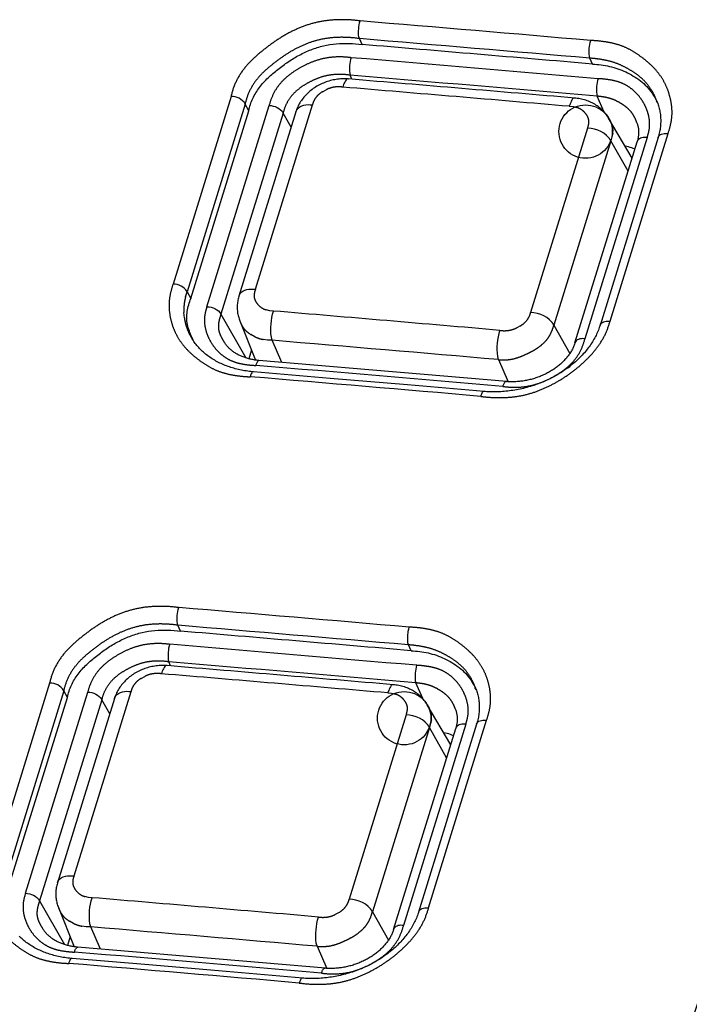
# Model space of a CAD drawing. Extents: x -341 to 500, y -320 to 274.
# Drawn here: x 373 to 377, y 174 to 180 of the extents above; entities that cross this region are included whole.
import ezdxf

# ---------------------------------------------------------------- set-up
doc = ezdxf.new("R2010")
doc.units = 0
doc.linetypes.add('PHANTOM', pattern=[15, 7.5, -1.5, 1.5, -1.5, 1.5, -1.5])
doc.layers.add('1', color=7, linetype='CONTINUOUS')

msp = doc.modelspace()

# ---------------------------------------------------------------- linework, layer by layer
at = {"layer": '1', "color": 7, "linetype": 'PHANTOM'}
for p, q in [((375.1517, 179.7327), (375.136, 179.7671)), ((376.4974, 179.6183), (376.4816, 179.6528)), ((375.0929, 179.5295), (375.0824, 179.5532)), ((374.387, 179.4296), (374.0481, 178.333)), ((376.565, 179.3384), (376.5242, 179.4307)), ((374.4692, 179.385), (374.1303, 178.2884)), ((374.2463, 178.2012), (374.6094, 179.3762)), ((374.4904, 179.3459), (374.4692, 179.385)), ((374.5292, 178.303), (374.862, 179.3801)), ((374.6911, 179.3324), (374.328, 178.1574)), ((374.7379, 179.2501), (374.6911, 179.3324)), ((376.4683, 179.2435), (376.1355, 178.1664)), ((376.6038, 179.1705), (376.271, 178.0935)), ((376.8158, 179.1886), (376.4527, 178.0136)), ((376.5992, 178.1161), (376.9381, 179.2127)), ((376.7047, 178.9931), (376.6038, 179.1705)), ((374.1303, 178.2884), (374.1515, 178.2493)), ((374.328, 178.1574), (374.4732, 177.902)), ((376.271, 178.0935), (376.3649, 177.9281)), ((374.6838, 177.8754), (374.6266, 178.0049)), ((375.9481, 177.8919), (376.005, 177.763)), ((374.0927, 176.3056), (374.0769, 176.3401)), ((375.4383, 176.1912), (375.4226, 176.2257)), ((374.0339, 176.1025), (374.0234, 176.1262)), ((373.328, 176.0026), (372.9891, 174.9059)), ((373.4101, 175.958), (373.0712, 174.8613)), ((373.1872, 174.7742), (373.5503, 175.9492)), ((373.4313, 175.9189), (373.4101, 175.958)), ((373.4701, 174.876), (373.803, 175.953)), ((375.506, 175.9114), (375.4652, 176.0037)), ((373.632, 175.9054), (373.2689, 174.7304)), ((373.6788, 175.823), (373.632, 175.9054)), ((375.4093, 175.8164), (375.0764, 174.7394)), ((375.5401, 174.689), (375.879, 175.7857)), ((375.5448, 175.7435), (375.2119, 174.6664)), ((375.7568, 175.7615), (375.3937, 174.5865)), ((375.6456, 175.566), (375.5448, 175.7435)), ((373.2689, 174.7304), (373.4141, 174.4749)), ((375.2119, 174.6664), (375.3059, 174.5011)), ((373.6248, 174.4483), (373.5676, 174.5778)), ((374.889, 174.4649), (374.946, 174.336))]:
    msp.add_line(p, q, dxfattribs=at)
at = {"layer": '1', "color": 7, "linetype": 'CONTINUOUS'}
for p, q in [((374.1515, 178.2493), (374.4904, 179.3459)), ((374.7656, 179.3399), (374.4328, 178.2629)), ((376.7283, 179.0696), (376.5908, 179.3033)), ((376.8798, 179.1887), (376.5409, 178.092)), ((376.3945, 177.9895), (376.7576, 179.1645)), ((374.4379, 178.1186), (374.5298, 177.889)), ((374.5061, 177.9482), (374.4902, 177.897)), ((374.9659, 177.7826), (374.5185, 177.8203)), ((375.5143, 177.805), (375.1922, 177.8324)), ((375.9968, 177.7636), (375.5143, 177.805)), ((375.417, 177.7443), (374.9659, 177.7826)), ((375.8643, 177.7059), (375.417, 177.7443)), ((373.0925, 174.8222), (373.4313, 175.9189)), ((373.7066, 175.9129), (373.3737, 174.8358)), ((375.6693, 175.6425), (375.5318, 175.8762)), ((375.3355, 174.5624), (375.6986, 175.7374)), ((375.8208, 175.7616), (375.4819, 174.665)), ((373.3789, 174.6915), (373.4707, 174.4619)), ((373.447, 174.5212), (373.4312, 174.4699)), ((374.4552, 174.3779), (374.1331, 174.4054)), ((373.9069, 174.3556), (373.4595, 174.3933)), ((374.358, 174.3172), (373.9069, 174.3556)), ((374.9377, 174.3365), (374.4552, 174.3779)), ((374.8053, 174.2789), (374.358, 174.3172))]:
    msp.add_line(p, q, dxfattribs=at)
at = {"layer": '1', "color": 7, "linetype": 'PHANTOM'}
for points in [[(375.1408, 179.8705, 0.027466), (375.0551, 179.8774, 0.028846), (374.9691, 179.8749, 0.035589), (374.8842, 179.8614, 0.034693), (374.8022, 179.8359, 0.02998), (374.724, 179.8, 0.025663), (374.6503, 179.7556, 0.019424), (374.581, 179.7048, 0.022594), (374.5156, 179.6487, 0.042054), (374.4581, 179.5848, 0.052643), (374.414, 179.5111, 0.055477), (374.387, 179.4296)], [(374.4692, 179.385, -0.056038), (374.493, 179.4569, -0.053333), (374.5321, 179.5217, -0.042725), (374.583, 179.5776, -0.022832), (374.6409, 179.6266, -0.019688), (374.7025, 179.6709, -0.026039), (374.7677, 179.7094, -0.030305), (374.837, 179.7403, -0.034951), (374.9097, 179.762, -0.035605), (374.9847, 179.7729, -0.028632), (375.0605, 179.7741, -0.027253), (375.136, 179.7672)], [(376.9381, 179.2127, 0.030013), (376.954, 179.2696, 0.047005), (376.9613, 179.3281, 0.043526), (376.9575, 179.3869, 0.037348), (376.9444, 179.4445, 0.038911), (376.9228, 179.4995, 0.039034), (376.8929, 179.5504, 0.038467), (376.8555, 179.596, 0.028883), (376.8122, 179.636, 0.020871), (376.7651, 179.6719, 0.029211), (376.7147, 179.703, 0.038859), (376.6607, 179.7268, 0.032883), (376.6039, 179.7423, 0.021144), (376.5455, 179.7517, 0.023246), (376.4867, 179.756)], [(374.6094, 179.3762, -0.05558), (374.6315, 179.4393, -0.054722), (374.6669, 179.4962, -0.05038), (374.7135, 179.544, -0.036476), (374.7677, 179.5832, -0.027362), (374.8265, 179.6154, -0.033961), (374.8888, 179.6403, -0.041108), (374.954, 179.6555, -0.036847), (375.0208, 179.6603, -0.033812), (375.0877, 179.6558)], [(376.4816, 179.6527, -0.01917), (376.5356, 179.6471, -0.024019), (376.5891, 179.637, -0.032955), (376.6408, 179.6209, -0.028853), (376.6901, 179.5985, -0.024649), (376.737, 179.5709, -0.032344), (376.7806, 179.5382, -0.044601), (376.8185, 179.4994, -0.043571), (376.8487, 179.4544, -0.03832), (376.8714, 179.4051)], [(374.6911, 179.3324, -0.056554), (374.7091, 179.3838, -0.056016), (374.7381, 179.4298, -0.051831), (374.7764, 179.4684, -0.03729), (374.821, 179.4995, -0.027856), (374.8693, 179.5249, -0.034369), (374.9204, 179.5441, -0.041364), (374.9737, 179.5554, -0.036672), (375.0281, 179.5581, -0.033456), (375.0825, 179.5533)], [(376.5297, 179.5331, -0.02173), (376.5735, 179.5295, -0.021135), (376.617, 179.5225, -0.036975), (376.6592, 179.5105, -0.046383), (376.6986, 179.4916, -0.042166), (376.7342, 179.4659, -0.040116), (376.7652, 179.4347, -0.038857), (376.7909, 179.399, -0.037215), (376.8109, 179.3599, -0.041509), (376.8245, 179.3182, -0.048651), (376.8305, 179.2747, -0.056798), (376.8272, 179.2309, -0.036059), (376.8158, 179.1886)], [(374.862, 179.3801, -0.055591), (374.8702, 179.4035, -0.054727), (374.8833, 179.4245, -0.050267), (374.9005, 179.4423, -0.036529), (374.9206, 179.4568), (374.9425, 179.4688, -0.033904), (374.9656, 179.478, -0.040961), (374.9898, 179.4836, -0.036848), (375.0145, 179.4854, -0.033912), (375.0393, 179.4837)], [(376.5242, 179.4307, -0.019455), (376.5565, 179.427, -0.024369), (376.5885, 179.4207, -0.033407), (376.6193, 179.4107, -0.02924), (376.6487, 179.3969, -0.024982), (376.6765, 179.3799, -0.032839), (376.7022, 179.3599, -0.045361), (376.7245, 179.3363, -0.044306), (376.742, 179.3089, -0.038982), (376.7548, 179.2791)], [(376.3615, 179.3719), (376.3836, 179.3697), (376.4052, 179.3649, -0.054753), (376.4254, 179.3562, -0.051137), (376.4433, 179.3435, -0.048361), (376.4585, 179.3273, -0.059645), (376.47, 179.3082, -0.083275), (376.4756, 179.2869, -0.066733), (376.4743, 179.2649, -0.045486), (376.4683, 179.2435)], [(376.5913, 179.3024), (376.6029, 179.2824), (376.6119, 179.2609, -0.060417), (376.6166, 179.2382, -0.056245), (376.6155, 179.2153), (376.6106, 179.1926), (376.6038, 179.1705)], [(376.6038, 179.1705, 0.062109), (376.593, 179.1874), (376.5788, 179.2017), (376.563, 179.2142), (376.5458, 179.2247), (376.5275, 179.2329), (376.5082, 179.2387), (376.4884, 179.2422), (376.4683, 179.2435)], [(374.0481, 178.333, 0.029809), (374.0322, 178.2763, 0.04682), (374.0249, 178.2179, 0.043502), (374.0286, 178.1592, 0.037416), (374.0415, 178.1017, 0.039052), (374.063, 178.0469, 0.039226), (374.0929, 177.9961, 0.038684), (374.1302, 177.9506, 0.029036), (374.1734, 177.9107, 0.020963), (374.2205, 177.875, 0.029319), (374.2709, 177.8442, 0.03899), (374.3248, 177.8205, 0.032898), (374.3815, 177.8052, 0.021021), (374.4398, 177.796, 0.023161), (374.4985, 177.7918)], [(374.1552, 178.0216), (374.1406, 178.0487, -0.026109), (374.1285, 178.077, -0.031002), (374.1198, 178.1064, -0.024654), (374.1144, 178.1367), (374.1117, 178.1674, -0.024197), (374.1117, 178.1982, -0.02927), (374.1149, 178.2288, -0.02291), (374.1214, 178.2589), (374.1303, 178.2884)], [(374.6351, 178.1756), (374.6132, 178.1777), (374.5917, 178.1825, -0.054908), (374.5716, 178.1911, -0.051318), (374.5539, 178.2037, -0.048598), (374.5388, 178.2198, -0.059802), (374.5274, 178.2387, -0.083323), (374.5219, 178.2599, -0.066564), (374.5232, 178.2818, -0.045177), (374.5292, 178.303)], [(374.5321, 177.8579, -0.021473), (374.4884, 177.8614, -0.020853), (374.445, 177.8683, -0.037056), (374.4027, 177.88, -0.046675), (374.3633, 177.8988, -0.042379), (374.3277, 177.9244, -0.040296), (374.2968, 177.9555, -0.039037), (374.2711, 177.9911, -0.03739), (374.2512, 178.0301, -0.041649), (374.2375, 178.0718, -0.04871), (374.2316, 178.1152, -0.056691), (374.2349, 178.1589, -0.035867), (374.2463, 178.2012)], [(374.3454, 177.9965, -0.030762), (374.3311, 178.0209, -0.033885), (374.3196, 178.047, -0.06023), (374.3132, 178.0746, -0.057953), (374.314, 178.1028, -0.029623), (374.3197, 178.1308, -0.026923), (374.328, 178.1574)], [(376.1355, 178.1664, -0.055775), (376.1272, 178.1429, -0.054948), (376.114, 178.1217, -0.050498), (376.0966, 178.1039, -0.036655), (376.0764, 178.0894), (376.0544, 178.0774, -0.033957), (376.0311, 178.0682, -0.040992), (376.0068, 178.0626, -0.036824), (375.9819, 178.0609, -0.033864), (375.957, 178.0627)], [(376.271, 178.0935, 0.062108), (376.2601, 178.1103), (376.246, 178.1247), (376.2302, 178.1372), (376.213, 178.1476), (376.1946, 178.1558), (376.1753, 178.1616), (376.1555, 178.1651), (376.1355, 178.1664)], [(374.6266, 178.0049), (374.6006, 178.0062), (374.5748, 178.0096, -0.034658), (374.5496, 178.0162, -0.030828), (374.5256, 178.0259), (374.5027, 178.0384, -0.035124), (374.4814, 178.0536, -0.048998), (374.463, 178.0721, -0.046994), (374.4487, 178.0938, -0.039883), (374.4383, 178.1176)], [(375.8443, 177.6774, 0.025149), (375.9227, 177.6705, 0.025486), (376.0015, 177.6714, 0.031461), (376.0796, 177.6812, 0.03339), (376.1555, 177.7012, 0.02825), (376.2286, 177.7304, 0.023809), (376.2983, 177.7671, 0.022801), (376.3643, 177.8101, 0.022795), (376.4261, 177.8589, 0.02635), (376.4828, 177.9133, 0.033477), (376.5328, 177.9742, 0.046586), (376.5724, 178.0421, 0.042321), (376.5992, 178.1161)], [(376.271, 178.0935, -0.042671), (376.2594, 178.058, -0.04387), (376.242, 178.025, -0.047339), (376.2189, 177.9958, -0.038189), (376.1911, 177.971, -0.027277), (376.1602, 177.95, -0.020429), (376.1275, 177.932, -0.015155), (376.0936, 177.9163, -0.023028), (376.0587, 177.9031, -0.0355), (376.0225, 177.8941, -0.035464), (375.9854, 177.8904, -0.03459), (375.9481, 177.8919)], [(376.4527, 178.0136, -0.05575), (376.4307, 177.9505, -0.054944), (376.3952, 177.8937, -0.050626), (376.3486, 177.8459, -0.03663), (376.2943, 177.8069, -0.027459), (376.2354, 177.7749, -0.033901), (376.173, 177.7502, -0.040869), (376.1078, 177.7352, -0.036836), (376.041, 177.7306, -0.033969), (375.9742, 177.7353)], [(374.0818, 176.4434, 0.027466), (373.9961, 176.4503, 0.028846), (373.9101, 176.4478, 0.035589), (373.8252, 176.4344, 0.034693), (373.7431, 176.4089, 0.02998), (373.665, 176.3729, 0.025663), (373.5913, 176.3286, 0.019424), (373.522, 176.2777, 0.022594), (373.4566, 176.2217, 0.042054), (373.3991, 176.1578, 0.052643), (373.3549, 176.0841, 0.055477), (373.328, 176.0026)], [(373.4101, 175.958, -0.056038), (373.4339, 176.0298, -0.053333), (373.473, 176.0946, -0.042725), (373.524, 176.1506, -0.022832), (373.5819, 176.1995, -0.019688), (373.6434, 176.2439, -0.026039), (373.7087, 176.2823, -0.030305), (373.778, 176.3133, -0.034951), (373.8507, 176.3349, -0.035605), (373.9256, 176.3458, -0.028632), (374.0014, 176.347, -0.027253), (374.0769, 176.3401)], [(375.879, 175.7857, 0.030013), (375.895, 175.8425, 0.047005), (375.9022, 175.901, 0.043526), (375.8985, 175.9599, 0.037348), (375.8854, 176.0175, 0.038911), (375.8638, 176.0724, 0.039034), (375.8338, 176.1233, 0.038467), (375.7964, 176.1689, 0.028883), (375.7532, 176.209, 0.020871), (375.7061, 176.2449, 0.029211), (375.6556, 176.2759, 0.038859), (375.6017, 176.2998, 0.032883), (375.5448, 176.3153, 0.021144), (375.4865, 176.3246, 0.023246), (375.4277, 176.329)], [(373.5503, 175.9492, -0.05558), (373.5724, 176.0123, -0.054722), (373.6078, 176.0691, -0.05038), (373.6544, 176.117, -0.036476), (373.7086, 176.1561, -0.027362), (373.7674, 176.1884, -0.033961), (373.8298, 176.2133, -0.041108), (373.895, 176.2285, -0.036847), (373.9618, 176.2332, -0.033812), (374.0287, 176.2287)], [(375.4226, 176.2257, -0.01917), (375.4766, 176.22, -0.024019), (375.53, 176.21, -0.032955), (375.5817, 176.1939, -0.028853), (375.6311, 176.1715, -0.024649), (375.6779, 176.1439, -0.032344), (375.7215, 176.1112, -0.044601), (375.7595, 176.0724, -0.043571), (375.7897, 176.0273, -0.03832), (375.8123, 175.978)], [(373.632, 175.9054, -0.056554), (373.65, 175.9567, -0.056016), (373.6791, 176.0028, -0.051831), (373.7174, 176.0413, -0.03729), (373.762, 176.0725, -0.027856), (373.8103, 176.0978, -0.034369), (373.8614, 176.1171, -0.041364), (373.9147, 176.1283, -0.036672), (373.9691, 176.131, -0.033456), (374.0234, 176.1263)], [(375.4707, 176.1061, -0.02173), (375.5145, 176.1024, -0.021135), (375.5579, 176.0954, -0.036975), (375.6002, 176.0835, -0.046383), (375.6396, 176.0645, -0.042166), (375.6752, 176.0388, -0.040116), (375.7062, 176.0076, -0.038857), (375.7319, 175.972, -0.037215), (375.7518, 175.9328, -0.041509), (375.7655, 175.8911, -0.048651), (375.7715, 175.8476, -0.056798), (375.7682, 175.8039, -0.036059), (375.7568, 175.7615)], [(373.803, 175.953, -0.055591), (373.8111, 175.9764, -0.054727), (373.8243, 175.9975, -0.050267), (373.8415, 176.0152, -0.036529), (373.8616, 176.0297), (373.8834, 176.0417, -0.033904), (373.9066, 176.0509, -0.040961), (373.9307, 176.0566, -0.036848), (373.9555, 176.0583, -0.033912), (373.9803, 176.0567)], [(375.4652, 176.0036, -0.019455), (375.4975, 176, -0.024369), (375.5294, 175.9936, -0.033407), (375.5603, 175.9836, -0.02924), (375.5896, 175.9698, -0.024982), (375.6174, 175.9529, -0.032839), (375.6432, 175.9329, -0.045361), (375.6655, 175.9092, -0.044306), (375.683, 175.8819, -0.038982), (375.6958, 175.852)], [(375.3025, 175.9448), (375.3245, 175.9427), (375.3462, 175.9379, -0.054753), (375.3664, 175.9292, -0.051137), (375.3843, 175.9164, -0.048361), (375.3995, 175.9002, -0.059645), (375.4109, 175.8812, -0.083275), (375.4166, 175.8598, -0.066733), (375.4152, 175.8378, -0.045486), (375.4093, 175.8164)], [(375.5323, 175.8753), (375.5438, 175.8553), (375.5528, 175.8338, -0.060417), (375.5576, 175.8112, -0.056245), (375.5565, 175.7882), (375.5516, 175.7656), (375.5448, 175.7435)], [(375.5448, 175.7435, 0.062109), (375.5339, 175.7604), (375.5198, 175.7747), (375.504, 175.7872), (375.4868, 175.7977), (375.4684, 175.8058), (375.4491, 175.8116), (375.4293, 175.8152), (375.4093, 175.8164)], [(372.9891, 174.9059, 0.029809), (372.9732, 174.8492, 0.04682), (372.9659, 174.7908, 0.043502), (372.9695, 174.7321, 0.037416), (372.9825, 174.6747, 0.039052), (373.004, 174.6199, 0.039226), (373.0339, 174.5691, 0.038684), (373.0712, 174.5236, 0.029036), (373.1144, 174.4837, 0.020963), (373.1614, 174.448, 0.029319), (373.2118, 174.4171, 0.03899), (373.2657, 174.3935, 0.032898), (373.3225, 174.3782, 0.021021), (373.3807, 174.369, 0.023161), (373.4394, 174.3648)], [(373.576, 174.7486), (373.5542, 174.7507), (373.5327, 174.7554, -0.054908), (373.5126, 174.764, -0.051318), (373.4948, 174.7767, -0.048598), (373.4798, 174.7928, -0.059802), (373.4684, 174.8117, -0.083323), (373.4628, 174.8329, -0.066564), (373.4642, 174.8547, -0.045177), (373.4701, 174.876)], [(373.4731, 174.4309, -0.021473), (373.4294, 174.4344, -0.020853), (373.386, 174.4412, -0.037056), (373.3437, 174.453, -0.046675), (373.3043, 174.4718, -0.042379), (373.2687, 174.4973, -0.040296), (373.2377, 174.5284, -0.039037), (373.212, 174.564, -0.03739), (373.1921, 174.6031, -0.041649), (373.1785, 174.6447, -0.04871), (373.1726, 174.6882, -0.056691), (373.1759, 174.7318, -0.035867), (373.1872, 174.7742)], [(373.2863, 174.5694, -0.030762), (373.272, 174.5938, -0.033885), (373.2605, 174.6199, -0.06023), (373.2542, 174.6475, -0.057953), (373.255, 174.6757, -0.029623), (373.2607, 174.7037, -0.026923), (373.2689, 174.7304)], [(373.5676, 174.5778), (373.5416, 174.5791), (373.5157, 174.5826, -0.034658), (373.4906, 174.5891, -0.030828), (373.4665, 174.5989), (373.4436, 174.6114, -0.035124), (373.4224, 174.6266, -0.048998), (373.404, 174.645, -0.046994), (373.3897, 174.6667, -0.039883), (373.3793, 174.6906)], [(374.7853, 174.2503, 0.025149), (374.8637, 174.2435, 0.025486), (374.9425, 174.2443, 0.031461), (375.0206, 174.2541, 0.03339), (375.0965, 174.2741, 0.02825), (375.1695, 174.3034, 0.023809), (375.2392, 174.3401, 0.022801), (375.3052, 174.383, 0.022795), (375.367, 174.4318, 0.02635), (375.4238, 174.4863, 0.033477), (375.4738, 174.5471, 0.046586), (375.5134, 174.6151, 0.042321), (375.5401, 174.689)], [(375.0764, 174.7394, -0.055775), (375.0682, 174.7158, -0.054948), (375.055, 174.6947, -0.050498), (375.0376, 174.6769, -0.036655), (375.0174, 174.6623), (374.9954, 174.6504, -0.033957), (374.9721, 174.6411, -0.040992), (374.9478, 174.6356, -0.036824), (374.9229, 174.6339, -0.033864), (374.8979, 174.6356)], [(375.2119, 174.6664, 0.062108), (375.2011, 174.6833), (375.187, 174.6976), (375.1711, 174.7101), (375.154, 174.7206), (375.1356, 174.7288), (375.1163, 174.7346), (375.0965, 174.7381), (375.0764, 174.7394)], [(375.2119, 174.6664, -0.042671), (375.2004, 174.631, -0.04387), (375.1829, 174.598, -0.047339), (375.1598, 174.5687, -0.038189), (375.132, 174.544, -0.027277), (375.1012, 174.5229, -0.020429), (375.0685, 174.5049, -0.015155), (375.0346, 174.4893, -0.023028), (374.9996, 174.4761, -0.0355), (374.9635, 174.4671, -0.035464), (374.9263, 174.4634, -0.03459), (374.889, 174.4649)], [(375.3937, 174.5865, -0.05575), (375.3716, 174.5234, -0.054944), (375.3362, 174.4667, -0.050626), (375.2895, 174.4189, -0.03663), (375.2352, 174.3799, -0.027459), (375.1764, 174.3478, -0.033901), (375.1139, 174.3232, -0.040869), (375.0488, 174.3081, -0.036836), (374.982, 174.3035, -0.033969), (374.9151, 174.3082)]]:
    msp.add_lwpolyline(points, format="xyb", dxfattribs=at)
for points in [[(375.136, 179.7672), (375.1332, 179.7784), (375.1318, 179.79), (375.1313, 179.8016), (375.1314, 179.8133), (375.132, 179.8249), (375.1332, 179.8365), (375.135, 179.848), (375.1375, 179.8593), (375.1408, 179.8705)], [(376.4816, 179.6527), (376.4789, 179.664), (376.4776, 179.6756), (376.4771, 179.6872), (376.4772, 179.6989), (376.4779, 179.7105), (376.4791, 179.722), (376.4809, 179.7335), (376.4834, 179.7449), (376.4867, 179.756)], [(375.0875, 179.6558), (375.0842, 179.6447), (375.0818, 179.6335), (375.08, 179.6221), (375.0788, 179.6106), (375.0782, 179.5991), (375.078, 179.5875), (375.0785, 179.576), (375.0798, 179.5645), (375.0825, 179.5533)], [(375.0727, 179.5312), (375.0649, 179.5316), (375.0588, 179.5269), (375.0547, 179.5204), (375.0508, 179.5133), (375.0474, 179.5062), (375.0443, 179.4989), (375.0417, 179.4915), (375.0393, 179.4837)], [(376.5295, 179.5331), (376.5263, 179.5221), (376.5238, 179.5108), (376.522, 179.4994), (376.5208, 179.488), (376.5201, 179.4764), (376.5199, 179.4649), (376.5204, 179.4534), (376.5216, 179.4419), (376.5242, 179.4307)], [(374.4692, 179.385), (374.4628, 179.3954), (374.4542, 179.4042), (374.4447, 179.4119), (374.4342, 179.4183), (374.423, 179.4233), (374.4113, 179.4268), (374.3992, 179.4289), (374.387, 179.4296)], [(376.3948, 179.4194), (376.387, 179.4198), (376.3809, 179.415), (376.3768, 179.4085), (376.373, 179.4014), (376.3696, 179.3943), (376.3666, 179.387), (376.3639, 179.3796), (376.3615, 179.3719)], [(374.6094, 179.3762), (374.6215, 179.3755), (374.6334, 179.3734), (374.645, 179.3699), (374.6561, 179.365), (374.6665, 179.3587), (374.676, 179.3512), (374.6845, 179.3426), (374.6911, 179.3324)], [(374.7656, 179.3399), (374.7701, 179.3517), (374.7778, 179.3617), (374.788, 179.3689), (374.7996, 179.3741), (374.8117, 179.3779), (374.8242, 179.3804), (374.8368, 179.3814), (374.8494, 179.3811), (374.862, 179.3801)], [(376.8158, 179.1886), (376.8082, 179.1892), (376.8006, 179.1894), (376.793, 179.1888), (376.7856, 179.1874), (376.7782, 179.1851), (376.7711, 179.1819), (376.7649, 179.1775), (376.7603, 179.1715), (376.7576, 179.1645)], [(376.8798, 179.1887), (376.8825, 179.1958), (376.8872, 179.2018), (376.8934, 179.2061), (376.9004, 179.2092), (376.9077, 179.2115), (376.9152, 179.213), (376.9228, 179.2136), (376.9305, 179.2134), (376.9381, 179.2127)], [(374.1303, 178.2884), (374.1239, 178.2987), (374.1153, 178.3075), (374.1058, 178.3152), (374.0953, 178.3216), (374.0841, 178.3266), (374.0724, 178.3301), (374.0603, 178.3323), (374.0481, 178.333)], [(374.4328, 178.2629), (374.4373, 178.2746), (374.445, 178.2846), (374.4552, 178.2918), (374.4668, 178.297), (374.4789, 178.3009), (374.4913, 178.3033), (374.5039, 178.3043), (374.5166, 178.304), (374.5292, 178.303)], [(374.2463, 178.2012), (374.2584, 178.2005), (374.2703, 178.1984), (374.2819, 178.1949), (374.293, 178.19), (374.3034, 178.1837), (374.3129, 178.1763), (374.3214, 178.1676), (374.328, 178.1574)], [(374.6266, 178.0049), (374.6222, 178.0236), (374.62, 178.0427), (374.6192, 178.0619), (374.6195, 178.0811), (374.6206, 178.1003), (374.6225, 178.1194), (374.6255, 178.1384), (374.6296, 178.1572), (374.6351, 178.1756)], [(376.5409, 178.092), (376.5436, 178.0991), (376.5483, 178.1051), (376.5545, 178.1095), (376.5615, 178.1126), (376.5688, 178.1149), (376.5763, 178.1163), (376.5839, 178.1169), (376.5916, 178.1167), (376.5992, 178.1161)], [(375.9481, 177.8919), (375.9437, 177.9106), (375.9416, 177.9297), (375.9409, 177.949), (375.9412, 177.9682), (375.9423, 177.9874), (375.9443, 178.0065), (375.9473, 178.0255), (375.9515, 178.0443), (375.957, 178.0627)], [(376.4527, 178.0136), (376.4451, 178.0142), (376.4375, 178.0144), (376.4299, 178.0138), (376.4225, 178.0124), (376.4151, 178.0101), (376.408, 178.0069), (376.4018, 178.0025), (376.3972, 177.9965), (376.3945, 177.9895)], [(374.5319, 177.8579), (374.5333, 177.8625), (374.5349, 177.867), (374.5367, 177.8713), (374.5387, 177.8755), (374.541, 177.8796), (374.5436, 177.8837), (374.5473, 177.8867), (374.552, 177.8864)], [(374.5185, 177.8203), (374.5138, 177.8206), (374.5102, 177.8178), (374.5077, 177.8138), (374.5053, 177.8095), (374.5032, 177.8052), (374.5014, 177.8008), (374.4998, 177.7964), (374.4984, 177.7918)], [(375.974, 177.7353), (375.9754, 177.7398), (375.977, 177.7443), (375.9788, 177.7487), (375.9808, 177.7528), (375.983, 177.7569), (375.9856, 177.7611), (375.9893, 177.764), (375.994, 177.7638)], [(375.8643, 177.7059), (375.8597, 177.7061), (375.856, 177.7033), (375.8535, 177.6994), (375.8512, 177.695), (375.8491, 177.6908), (375.8473, 177.6864), (375.8457, 177.6819), (375.8443, 177.6774)], [(374.0769, 176.3401), (374.0742, 176.3514), (374.0728, 176.3629), (374.0723, 176.3746), (374.0724, 176.3862), (374.073, 176.3978), (374.0742, 176.4094), (374.0759, 176.4209), (374.0784, 176.4323), (374.0817, 176.4434)], [(375.4226, 176.2257), (375.4198, 176.237), (375.4185, 176.2485), (375.418, 176.2602), (375.4182, 176.2718), (375.4188, 176.2834), (375.42, 176.295), (375.4218, 176.3065), (375.4243, 176.3178), (375.4276, 176.329)], [(374.0285, 176.2287), (374.0252, 176.2177), (374.0227, 176.2064), (374.0209, 176.195), (374.0198, 176.1835), (374.0191, 176.172), (374.019, 176.1605), (374.0195, 176.1489), (374.0208, 176.1375), (374.0234, 176.1263)], [(374.0137, 176.1042), (374.0059, 176.1046), (373.9998, 176.0998), (373.9956, 176.0933), (373.9918, 176.0863), (373.9883, 176.0791), (373.9853, 176.0719), (373.9827, 176.0644), (373.9803, 176.0567)], [(375.4705, 176.1061), (375.4672, 176.095), (375.4647, 176.0838), (375.463, 176.0724), (375.4618, 176.0609), (375.4611, 176.0494), (375.4609, 176.0379), (375.4613, 176.0263), (375.4626, 176.0149), (375.4652, 176.0036)], [(373.4101, 175.958), (373.4037, 175.9684), (373.3952, 175.9771), (373.3856, 175.9848), (373.3752, 175.9912), (373.364, 175.9962), (373.3523, 175.9997), (373.3402, 176.0019), (373.328, 176.0026)], [(373.5503, 175.9492), (373.5624, 175.9484), (373.5744, 175.9464), (373.586, 175.9429), (373.5971, 175.938), (373.6074, 175.9317), (373.6169, 175.9242), (373.6255, 175.9155), (373.632, 175.9054)], [(373.7066, 175.9129), (373.7111, 175.9247), (373.7188, 175.9346), (373.729, 175.9419), (373.7406, 175.947), (373.7527, 175.9509), (373.7651, 175.9533), (373.7777, 175.9543), (373.7904, 175.954), (373.803, 175.953)], [(375.3357, 175.9923), (375.328, 175.9927), (375.3219, 175.9879), (375.3178, 175.9814), (375.314, 175.9744), (375.3105, 175.9672), (375.3075, 175.96), (375.3049, 175.9525), (375.3025, 175.9448)], [(375.8208, 175.7616), (375.8235, 175.7687), (375.8282, 175.7747), (375.8343, 175.7791), (375.8413, 175.7822), (375.8487, 175.7845), (375.8562, 175.7859), (375.8638, 175.7865), (375.8714, 175.7863), (375.879, 175.7857)], [(375.7568, 175.7615), (375.7492, 175.7621), (375.7416, 175.7623), (375.734, 175.7618), (375.7265, 175.7603), (375.7191, 175.758), (375.7121, 175.7549), (375.7059, 175.7505), (375.7012, 175.7444), (375.6986, 175.7374)], [(373.3737, 174.8358), (373.3782, 174.8476), (373.3859, 174.8575), (373.3961, 174.8648), (373.4077, 174.87), (373.4199, 174.8738), (373.4323, 174.8763), (373.4449, 174.8772), (373.4575, 174.877), (373.4701, 174.876)], [(373.1872, 174.7742), (373.1993, 174.7734), (373.2113, 174.7714), (373.2229, 174.7679), (373.234, 174.763), (373.2443, 174.7567), (373.2538, 174.7492), (373.2624, 174.7406), (373.2689, 174.7304)], [(373.5676, 174.5778), (373.5632, 174.5965), (373.561, 174.6156), (373.5602, 174.6348), (373.5604, 174.654), (373.5615, 174.6732), (373.5635, 174.6924), (373.5664, 174.7114), (373.5705, 174.7302), (373.576, 174.7486)], [(375.4819, 174.665), (375.4846, 174.6721), (375.4893, 174.6781), (375.4954, 174.6824), (375.5024, 174.6855), (375.5098, 174.6878), (375.5173, 174.6893), (375.5249, 174.6898), (375.5325, 174.6897), (375.5401, 174.689)], [(374.889, 174.4649), (374.8847, 174.4836), (374.8826, 174.5027), (374.8819, 174.5219), (374.8822, 174.5411), (374.8833, 174.5603), (374.8853, 174.5794), (374.8883, 174.5984), (374.8924, 174.6172), (374.8979, 174.6356)], [(375.3937, 174.5865), (375.3861, 174.5871), (375.3785, 174.5873), (375.3709, 174.5868), (375.3634, 174.5853), (375.356, 174.583), (375.349, 174.5799), (375.3428, 174.5755), (375.3381, 174.5695), (375.3355, 174.5624)], [(373.4729, 174.4309), (373.4743, 174.4354), (373.4759, 174.4399), (373.4777, 174.4443), (373.4797, 174.4484), (373.4819, 174.4526), (373.4845, 174.4567), (373.4883, 174.4596), (373.493, 174.4594)], [(373.4595, 174.3933), (373.4548, 174.3935), (373.4512, 174.3907), (373.4486, 174.3868), (373.4463, 174.3824), (373.4442, 174.3782), (373.4424, 174.3738), (373.4408, 174.3693), (373.4394, 174.3648)], [(374.9149, 174.3082), (374.9163, 174.3128), (374.9179, 174.3173), (374.9197, 174.3216), (374.9217, 174.3257), (374.9239, 174.3299), (374.9265, 174.334), (374.9302, 174.337), (374.9349, 174.3367)], [(374.8053, 174.2789), (374.8006, 174.2791), (374.797, 174.2763), (374.7945, 174.2723), (374.7921, 174.268), (374.7901, 174.2637), (374.7883, 174.2593), (374.7867, 174.2549), (374.7853, 174.2503)]]:
    msp.add_lwpolyline(points, dxfattribs=at)
at = {"layer": '1', "color": 7, "linetype": 'CONTINUOUS'}
for points in [[(374.4904, 179.3459, -0.055467), (374.514, 179.4174, -0.052637), (374.5528, 179.4821, -0.042017), (374.6032, 179.5381, -0.0226), (374.6604, 179.5872, -0.01943), (374.7213, 179.6319, -0.025651), (374.7859, 179.6708, -0.029993), (374.8545, 179.7023, -0.034739), (374.9266, 179.7248, -0.035574), (375.0011, 179.7366, -0.028843), (375.0765, 179.7388, -0.027487), (375.1517, 179.7327)], [(376.4974, 179.6183, -0.017968), (376.5473, 179.6136, -0.022482), (376.5967, 179.6052, -0.0307), (376.6448, 179.5915, -0.026794), (376.691, 179.5724, -0.022785), (376.7352, 179.5487, -0.029772), (376.7769, 179.5206, -0.040738), (376.8141, 179.4871, -0.039976), (376.8452, 179.4478, -0.035392), (376.8701, 179.4044)], [(374.1578, 178.0226, -0.02702), (374.1434, 178.0588, -0.029397), (374.1328, 178.0965, -0.048307), (374.1282, 178.1353, -0.04573), (374.1314, 178.1739, -0.023634), (374.14, 178.212, -0.021876), (374.1515, 178.2493)], [(373.4313, 175.9189, -0.055467), (373.455, 175.9904, -0.052637), (373.4937, 176.055, -0.042017), (373.5441, 176.111, -0.0226), (373.6014, 176.1602, -0.01943), (373.6623, 176.2048, -0.025651), (373.7269, 176.2437, -0.029993), (373.7955, 176.2753, -0.034739), (373.8676, 176.2977, -0.035574), (373.942, 176.3095, -0.028843), (374.0175, 176.3117, -0.027487), (374.0927, 176.3057)], [(375.4383, 176.1912, -0.017968), (375.4882, 176.1866, -0.022482), (375.5377, 176.1782, -0.0307), (375.5858, 176.1645, -0.026794), (375.632, 176.1454, -0.022785), (375.6762, 176.1217, -0.029772), (375.7179, 176.0936, -0.040738), (375.7551, 176.06, -0.039976), (375.7861, 176.0208, -0.035392), (375.8111, 175.9773)]]:
    msp.add_lwpolyline(points, format="xyb", dxfattribs=at)
for points in [[(375.0727, 179.5312), (375.0685, 179.5316), (375.06, 179.532), (375.0516, 179.5322), (375.0431, 179.5322), (375.0346, 179.532), (375.0261, 179.5315), (375.0176, 179.5308), (375.0091, 179.5298), (375.0006, 179.5287), (374.9921, 179.5272), (374.9837, 179.5256), (374.9753, 179.5237), (374.967, 179.5216), (374.9587, 179.5193), (374.9505, 179.5168), (374.9423, 179.514), (374.9343, 179.511), (374.9263, 179.5078), (374.9185, 179.5045), (374.9107, 179.5008), (374.9031, 179.497), (374.8956, 179.493), (374.8882, 179.4888), (374.8809, 179.4844), (374.8738, 179.4799), (374.8669, 179.4751), (374.8601, 179.4701), (374.8534, 179.465), (374.847, 179.4597), (374.8407, 179.4543), (374.8346, 179.4487), (374.8287, 179.443), (374.823, 179.4371), (374.8175, 179.431), (374.8122, 179.4248), (374.8071, 179.4185), (374.8023, 179.4121), (374.7976, 179.4056), (374.7932, 179.399), (374.7891, 179.3922), (374.7851, 179.3854), (374.7814, 179.3785), (374.778, 179.3716), (374.7748, 179.3645), (374.7718, 179.3575), (374.7691, 179.3503), (374.7667, 179.3432), (374.7656, 179.3399)], [(376.5908, 179.3033), (376.5869, 179.3097), (376.5828, 179.3158), (376.5785, 179.3219), (376.574, 179.3278), (376.5692, 179.3336), (376.5643, 179.3393), (376.5591, 179.3448), (376.5537, 179.3502), (376.5481, 179.3554), (376.5423, 179.3605), (376.5362, 179.3654), (376.53, 179.3701), (376.5236, 179.3747), (376.517, 179.3791), (376.5102, 179.3833), (376.5031, 179.3873), (376.496, 179.3911), (376.4886, 179.3947), (376.4811, 179.3981), (376.4734, 179.4012), (376.4656, 179.4041), (376.4577, 179.4068), (376.4496, 179.4093), (376.4415, 179.4115), (376.4332, 179.4135), (376.4249, 179.4152), (376.4165, 179.4167), (376.408, 179.4179), (376.3995, 179.4189), (376.3948, 179.4194)], [(376.8714, 179.4051), (376.873, 179.4011), (376.8757, 179.3943), (376.8782, 179.3875), (376.8806, 179.3807), (376.8828, 179.3738), (376.8848, 179.3668), (376.8866, 179.3598), (376.8882, 179.3528), (376.8897, 179.3457), (376.891, 179.3386), (376.8921, 179.3315), (376.8931, 179.3243), (376.8939, 179.3171), (376.8945, 179.3099), (376.8949, 179.3026), (376.8952, 179.2954), (376.8953, 179.2881), (376.8952, 179.2808), (376.8949, 179.2735), (376.8945, 179.2661), (376.8939, 179.2588), (376.8932, 179.2515), (376.8922, 179.2442), (376.8911, 179.2368), (376.8899, 179.2295), (376.8885, 179.2222), (376.8869, 179.215), (376.8852, 179.2077), (376.8833, 179.2004), (376.8812, 179.1932), (376.8798, 179.1887)], [(376.7548, 179.2791), (376.7563, 179.2752), (376.7579, 179.2706), (376.7594, 179.2661), (376.7607, 179.2615), (376.7619, 179.2568), (376.7629, 179.2522), (376.7638, 179.2475), (376.7646, 179.2428), (376.7652, 179.238), (376.7656, 179.2333), (376.766, 179.2285), (376.7662, 179.2237), (376.7662, 179.2189), (376.7661, 179.2141), (376.7659, 179.2093), (376.7656, 179.2045), (376.7651, 179.1997), (376.7645, 179.1949), (376.7637, 179.1901), (376.7629, 179.1853), (376.7619, 179.1806), (376.7608, 179.1758), (376.7596, 179.1711), (376.7582, 179.1665), (376.7576, 179.1645)], [(376.7444, 179.1215), (376.7353, 179.1253), (376.7261, 179.1289), (376.7167, 179.132), (376.7072, 179.1346), (376.6974, 179.1368), (376.6876, 179.1387)], [(374.4328, 178.2629), (374.432, 178.2603), (374.4301, 178.2535), (374.4284, 178.2467), (374.427, 178.2398), (374.4257, 178.2329), (374.4247, 178.226), (374.4239, 178.219), (374.4233, 178.2121), (374.4229, 178.2052), (374.4228, 178.1982), (374.4229, 178.1913), (374.4232, 178.1844), (374.4237, 178.1775), (374.4245, 178.1707), (374.4254, 178.1638), (374.4266, 178.1571), (374.428, 178.1504), (374.4296, 178.1437), (374.4315, 178.1371), (374.4335, 178.1306), (374.4358, 178.1242), (374.4379, 178.1186)], [(376.5409, 178.092), (376.5394, 178.0872), (376.5368, 178.0794), (376.534, 178.0718), (376.5311, 178.0641), (376.528, 178.0564), (376.5247, 178.0488), (376.5212, 178.0413), (376.5176, 178.0337), (376.5138, 178.0262), (376.5098, 178.0187), (376.5057, 178.0113), (376.5014, 178.0039), (376.4969, 177.9965), (376.4923, 177.9892), (376.4875, 177.9819), (376.4826, 177.9746), (376.4774, 177.9675), (376.4722, 177.9603), (376.4667, 177.9532), (376.4612, 177.9462), (376.4554, 177.9392), (376.4495, 177.9323), (376.4435, 177.9254), (376.4373, 177.9186), (376.4309, 177.9119), (376.4245, 177.9053), (376.4178, 177.8987), (376.4111, 177.8921), (376.4042, 177.8857), (376.3971, 177.8793), (376.3899, 177.8731), (376.3826, 177.8669), (376.3752, 177.8607), (376.3676, 177.8547), (376.3599, 177.8488), (376.3521, 177.8429), (376.3441, 177.8372), (376.336, 177.8315), (376.3279, 177.8259), (376.3196, 177.8205), (376.3112, 177.8151), (376.3026, 177.8099), (376.294, 177.8047), (376.2853, 177.7997), (376.2765, 177.7947), (376.2675, 177.7899), (376.2585, 177.7852), (376.2494, 177.7806), (376.2402, 177.7761), (376.2309, 177.7718), (376.2216, 177.7675), (376.2121, 177.7634), (376.2026, 177.7594), (376.193, 177.7556), (376.1834, 177.7518), (376.1737, 177.7482), (376.1639, 177.7448), (376.1541, 177.7414), (376.1442, 177.7382), (376.1342, 177.7351), (376.1243, 177.7322), (376.1142, 177.7294), (376.1042, 177.7267), (376.0941, 177.7242), (376.0839, 177.7218), (376.0738, 177.7196), (376.0636, 177.7175), (376.0534, 177.7156), (376.0432, 177.7138), (376.0329, 177.7121), (376.0227, 177.7106), (376.0125, 177.7092), (376.0022, 177.708), (375.992, 177.7069), (375.9817, 177.706), (375.9715, 177.7052), (375.9613, 177.7045), (375.9511, 177.704), (375.941, 177.7037), (375.9308, 177.7035), (375.9207, 177.7034), (375.9106, 177.7035), (375.9006, 177.7038), (375.8906, 177.7042), (375.8806, 177.7047), (375.8707, 177.7054), (375.8643, 177.7059)], [(374.5185, 177.8203), (374.5127, 177.8209), (374.5032, 177.8218), (374.4937, 177.8229), (374.4844, 177.8241), (374.475, 177.8255), (374.4658, 177.827), (374.4566, 177.8286), (374.4475, 177.8304), (374.4385, 177.8322), (374.4295, 177.8343), (374.4206, 177.8364), (374.4118, 177.8387), (374.4031, 177.8411), (374.3945, 177.8437), (374.386, 177.8463), (374.3775, 177.8491), (374.3692, 177.852), (374.361, 177.8551), (374.3528, 177.8582), (374.3448, 177.8615), (374.3368, 177.8649), (374.329, 177.8684), (374.3213, 177.8721), (374.3136, 177.8758), (374.3061, 177.8797), (374.2987, 177.8837), (374.2915, 177.8878), (374.2843, 177.892), (374.2773, 177.8963), (374.2704, 177.9008), (374.2636, 177.9053), (374.257, 177.91), (374.2505, 177.9147), (374.2441, 177.9196), (374.2378, 177.9246), (374.2317, 177.9296), (374.2257, 177.9348), (374.2199, 177.9401), (374.2142, 177.9455), (374.2086, 177.951), (374.2032, 177.9566), (374.1979, 177.9623), (374.1928, 177.9681), (374.1878, 177.9739), (374.183, 177.9799), (374.1784, 177.986), (374.1739, 177.9921), (374.1695, 177.9984), (374.1653, 178.0047), (374.1613, 178.0112), (374.1575, 178.0177), (374.1552, 178.0216)], [(375.1922, 177.8324), (374.5492, 177.8867), (374.5431, 177.8873), (374.537, 177.888), (374.531, 177.8888), (374.525, 177.8897), (374.5191, 177.8907), (374.5132, 177.8917), (374.5074, 177.8929), (374.5017, 177.8942), (374.496, 177.8955), (374.4903, 177.8969), (374.4848, 177.8985), (374.4793, 177.9001), (374.4738, 177.9018), (374.4685, 177.9036), (374.4632, 177.9054), (374.4579, 177.9074), (374.4528, 177.9094), (374.4477, 177.9115), (374.4427, 177.9137), (374.4378, 177.916), (374.433, 177.9184), (374.4283, 177.9208), (374.4236, 177.9233), (374.419, 177.9259), (374.4145, 177.9286), (374.4101, 177.9313), (374.4058, 177.9341), (374.4016, 177.937), (374.3974, 177.94), (374.3934, 177.9431), (374.3894, 177.9462), (374.3855, 177.9494), (374.3818, 177.9526), (374.3781, 177.956), (374.3745, 177.9594), (374.3711, 177.9629), (374.3677, 177.9665), (374.3645, 177.9701), (374.3613, 177.9738), (374.3583, 177.9776), (374.3553, 177.9814), (374.3525, 177.9853), (374.3498, 177.9893), (374.3472, 177.9934), (374.3454, 177.9965)], [(376.3945, 177.9895), (376.3937, 177.987), (376.3921, 177.982), (376.3903, 177.977), (376.3883, 177.9721), (376.3863, 177.9672), (376.3841, 177.9623), (376.3818, 177.9574), (376.3793, 177.9525), (376.3767, 177.9477), (376.374, 177.9428), (376.3712, 177.938), (376.3683, 177.9333), (376.3652, 177.9285), (376.362, 177.9238), (376.3587, 177.9191), (376.3553, 177.9145), (376.3518, 177.9099), (376.3481, 177.9053), (376.3443, 177.9007), (376.3404, 177.8962), (376.3364, 177.8917), (376.3323, 177.8873), (376.3281, 177.8829), (376.3237, 177.8786), (376.3193, 177.8743), (376.3147, 177.8701), (376.3101, 177.8659), (376.3053, 177.8618), (376.3004, 177.8577), (376.2955, 177.8537), (376.2904, 177.8498), (376.2852, 177.8459), (376.28, 177.8421), (376.2746, 177.8383), (376.2692, 177.8346), (376.2637, 177.831), (376.2581, 177.8275), (376.2524, 177.824), (376.2466, 177.8207), (376.2407, 177.8174), (376.2348, 177.8141), (376.2288, 177.811), (376.2227, 177.8079), (376.2166, 177.805), (376.2104, 177.8021), (376.2041, 177.7993), (376.1978, 177.7966), (376.1914, 177.794), (376.185, 177.7915), (376.1785, 177.7891), (376.172, 177.7868), (376.1654, 177.7846), (376.1588, 177.7825), (376.1521, 177.7804), (376.1454, 177.7785), (376.1387, 177.7767), (376.132, 177.775), (376.1252, 177.7734), (376.1184, 177.7719), (376.1116, 177.7705), (376.1048, 177.7692), (376.098, 177.7681), (376.0912, 177.767), (376.0843, 177.766), (376.0775, 177.7652), (376.0707, 177.7645), (376.0638, 177.7638), (376.057, 177.7633), (376.0502, 177.7629), (376.0435, 177.7626), (376.0367, 177.7624), (376.03, 177.7623), (376.0233, 177.7624), (376.0166, 177.7625), (376.0099, 177.7627), (376.0033, 177.7631), (375.9968, 177.7636)], [(374.0137, 176.1042), (374.0094, 176.1045), (374.001, 176.105), (373.9925, 176.1052), (373.984, 176.1052), (373.9755, 176.1049), (373.967, 176.1044), (373.9585, 176.1037), (373.95, 176.1028), (373.9415, 176.1016), (373.9331, 176.1002), (373.9246, 176.0985), (373.9163, 176.0967), (373.9079, 176.0946), (373.8996, 176.0923), (373.8914, 176.0897), (373.8833, 176.087), (373.8752, 176.084), (373.8673, 176.0808), (373.8594, 176.0774), (373.8517, 176.0738), (373.844, 176.07), (373.8365, 176.066), (373.8291, 176.0618), (373.8219, 176.0574), (373.8148, 176.0528), (373.8078, 176.048), (373.801, 176.0431), (373.7944, 176.038), (373.7879, 176.0327), (373.7817, 176.0273), (373.7756, 176.0217), (373.7697, 176.0159), (373.764, 176.01), (373.7585, 176.004), (373.7532, 175.9978), (373.7481, 175.9915), (373.7432, 175.9851), (373.7386, 175.9785), (373.7342, 175.9719), (373.73, 175.9652), (373.7261, 175.9584), (373.7224, 175.9515), (373.7189, 175.9445), (373.7157, 175.9375), (373.7128, 175.9304), (373.7101, 175.9233), (373.7076, 175.9161), (373.7066, 175.9129)], [(375.5318, 175.8762), (375.5279, 175.8826), (375.5238, 175.8888), (375.5195, 175.8949), (375.5149, 175.9008), (375.5102, 175.9066), (375.5052, 175.9123), (375.5, 175.9178), (375.4946, 175.9232), (375.489, 175.9284), (375.4832, 175.9334), (375.4772, 175.9383), (375.471, 175.9431), (375.4646, 175.9476), (375.4579, 175.952), (375.4511, 175.9562), (375.4441, 175.9602), (375.4369, 175.964), (375.4296, 175.9676), (375.422, 175.971), (375.4144, 175.9742), (375.4066, 175.9771), (375.3986, 175.9798), (375.3906, 175.9822), (375.3824, 175.9844), (375.3742, 175.9864), (375.3658, 175.9882), (375.3574, 175.9896), (375.349, 175.9909), (375.3405, 175.9919), (375.3357, 175.9923)], [(375.8123, 175.978), (375.814, 175.974), (375.8167, 175.9673), (375.8192, 175.9605), (375.8215, 175.9536), (375.8237, 175.9467), (375.8257, 175.9398), (375.8275, 175.9328), (375.8292, 175.9257), (375.8307, 175.9187), (375.832, 175.9116), (375.8331, 175.9044), (375.8341, 175.8972), (375.8348, 175.89), (375.8355, 175.8828), (375.8359, 175.8756), (375.8362, 175.8683), (375.8362, 175.861), (375.8362, 175.8537), (375.8359, 175.8464), (375.8355, 175.8391), (375.8349, 175.8318), (375.8341, 175.8244), (375.8332, 175.8171), (375.8321, 175.8098), (375.8308, 175.8025), (375.8294, 175.7952), (375.8278, 175.7879), (375.8261, 175.7806), (375.8242, 175.7734), (375.8222, 175.7662), (375.8208, 175.7616)], [(375.6958, 175.852), (375.6973, 175.8481), (375.6989, 175.8436), (375.7003, 175.839), (375.7017, 175.8344), (375.7028, 175.8298), (375.7039, 175.8251), (375.7048, 175.8204), (375.7055, 175.8157), (375.7061, 175.811), (375.7066, 175.8062), (375.7069, 175.8014), (375.7071, 175.7967), (375.7072, 175.7919), (375.7071, 175.7871), (375.7069, 175.7822), (375.7065, 175.7774), (375.7061, 175.7726), (375.7054, 175.7678), (375.7047, 175.763), (375.7038, 175.7583), (375.7029, 175.7535), (375.7018, 175.7488), (375.7005, 175.7441), (375.6992, 175.7394), (375.6986, 175.7374)], [(375.6853, 175.6945), (375.6763, 175.6983), (375.6671, 175.7019), (375.6577, 175.705), (375.6481, 175.7076), (375.6384, 175.7098), (375.6286, 175.7116)], [(373.3737, 174.8358), (373.373, 174.8333), (373.3711, 174.8265), (373.3694, 174.8196), (373.3679, 174.8128), (373.3667, 174.8058), (373.3656, 174.7989), (373.3648, 174.792), (373.3643, 174.785), (373.3639, 174.7781), (373.3638, 174.7712), (373.3638, 174.7642), (373.3641, 174.7573), (373.3647, 174.7504), (373.3654, 174.7436), (373.3664, 174.7368), (373.3676, 174.73), (373.369, 174.7233), (373.3706, 174.7167), (373.3724, 174.7101), (373.3745, 174.7036), (373.3767, 174.6972), (373.3789, 174.6915)], [(375.4819, 174.665), (375.4804, 174.6601), (375.4778, 174.6524), (375.475, 174.6447), (375.4721, 174.637), (375.4689, 174.6294), (375.4657, 174.6218), (375.4622, 174.6142), (375.4586, 174.6067), (375.4548, 174.5991), (375.4508, 174.5917), (375.4467, 174.5842), (375.4424, 174.5768), (375.4379, 174.5694), (375.4333, 174.5621), (375.4285, 174.5548), (375.4235, 174.5476), (375.4184, 174.5404), (375.4131, 174.5333), (375.4077, 174.5262), (375.4021, 174.5191), (375.3964, 174.5122), (375.3905, 174.5052), (375.3844, 174.4984), (375.3782, 174.4916), (375.3719, 174.4849), (375.3654, 174.4782), (375.3588, 174.4716), (375.352, 174.4651), (375.3451, 174.4587), (375.3381, 174.4523), (375.3309, 174.446), (375.3236, 174.4398), (375.3161, 174.4337), (375.3085, 174.4277), (375.3008, 174.4217), (375.293, 174.4159), (375.2851, 174.4101), (375.277, 174.4044), (375.2688, 174.3989), (375.2605, 174.3934), (375.2521, 174.3881), (375.2436, 174.3828), (375.235, 174.3776), (375.2263, 174.3726), (375.2174, 174.3677), (375.2085, 174.3628), (375.1995, 174.3581), (375.1904, 174.3535), (375.1812, 174.3491), (375.1719, 174.3447), (375.1625, 174.3405), (375.1531, 174.3364), (375.1436, 174.3324), (375.134, 174.3285), (375.1244, 174.3248), (375.1146, 174.3212), (375.1049, 174.3177), (375.095, 174.3144), (375.0851, 174.3112), (375.0752, 174.3081), (375.0652, 174.3052), (375.0552, 174.3024), (375.0451, 174.2997), (375.035, 174.2972), (375.0249, 174.2948), (375.0147, 174.2926), (375.0045, 174.2905), (374.9943, 174.2885), (374.9841, 174.2867), (374.9739, 174.285), (374.9637, 174.2835), (374.9534, 174.2821), (374.9432, 174.2809), (374.9329, 174.2798), (374.9227, 174.2789), (374.9125, 174.2781), (374.9023, 174.2775), (374.8921, 174.277), (374.8819, 174.2766), (374.8718, 174.2764), (374.8617, 174.2764), (374.8516, 174.2765), (374.8415, 174.2767), (374.8315, 174.2771), (374.8216, 174.2776), (374.8117, 174.2783), (374.8053, 174.2789)], [(374.1331, 174.4054), (373.4902, 174.4596), (373.4841, 174.4602), (373.478, 174.4609), (373.472, 174.4617), (373.466, 174.4626), (373.4601, 174.4636), (373.4542, 174.4647), (373.4484, 174.4659), (373.4426, 174.4671), (373.4369, 174.4685), (373.4313, 174.4699), (373.4257, 174.4714), (373.4202, 174.473), (373.4148, 174.4747), (373.4094, 174.4765), (373.4041, 174.4784), (373.3989, 174.4803), (373.3938, 174.4824), (373.3887, 174.4845), (373.3837, 174.4867), (373.3788, 174.4889), (373.374, 174.4913), (373.3692, 174.4937), (373.3645, 174.4962), (373.36, 174.4988), (373.3555, 174.5015), (373.3511, 174.5043), (373.3467, 174.5071), (373.3425, 174.51), (373.3384, 174.5129), (373.3343, 174.516), (373.3304, 174.5191), (373.3265, 174.5223), (373.3227, 174.5256), (373.3191, 174.5289), (373.3155, 174.5324), (373.312, 174.5358), (373.3087, 174.5394), (373.3054, 174.543), (373.3023, 174.5467), (373.2992, 174.5505), (373.2963, 174.5544), (373.2935, 174.5583), (373.2908, 174.5623), (373.2882, 174.5663), (373.2863, 174.5694)], [(373.4595, 174.3933), (373.4536, 174.3938), (373.4441, 174.3948), (373.4347, 174.3958), (373.4253, 174.3971), (373.416, 174.3984), (373.4068, 174.3999), (373.3976, 174.4015), (373.3885, 174.4033), (373.3794, 174.4052), (373.3705, 174.4072), (373.3616, 174.4094), (373.3528, 174.4116), (373.3441, 174.4141), (373.3355, 174.4166), (373.3269, 174.4193), (373.3185, 174.422), (373.3102, 174.425), (373.3019, 174.428), (373.2938, 174.4312), (373.2857, 174.4344), (373.2778, 174.4378), (373.2699, 174.4414), (373.2622, 174.445), (373.2546, 174.4488), (373.2471, 174.4526), (373.2397, 174.4566), (373.2324, 174.4607), (373.2253, 174.4649), (373.2183, 174.4693), (373.2114, 174.4737), (373.2046, 174.4782), (373.1979, 174.4829), (373.1914, 174.4877), (373.185, 174.4925), (373.1788, 174.4975), (373.1727, 174.5026), (373.1667, 174.5078), (373.1608, 174.5131), (373.1551, 174.5184), (373.1496, 174.5239)], [(375.3355, 174.5624), (375.3347, 174.5599), (375.333, 174.5549), (375.3312, 174.55), (375.3293, 174.545), (375.3272, 174.5401), (375.325, 174.5352), (375.3227, 174.5303), (375.3203, 174.5255), (375.3177, 174.5206), (375.315, 174.5158), (375.3122, 174.511), (375.3092, 174.5062), (375.3062, 174.5015), (375.303, 174.4968), (375.2997, 174.4921), (375.2963, 174.4874), (375.2927, 174.4828), (375.2891, 174.4782), (375.2853, 174.4737), (375.2814, 174.4692), (375.2774, 174.4647), (375.2733, 174.4603), (375.269, 174.4559), (375.2647, 174.4515), (375.2603, 174.4473), (375.2557, 174.443), (375.251, 174.4389), (375.2463, 174.4347), (375.2414, 174.4307), (375.2364, 174.4267), (375.2314, 174.4227), (375.2262, 174.4188), (375.221, 174.415), (375.2156, 174.4113), (375.2102, 174.4076), (375.2046, 174.404), (375.199, 174.4004), (375.1933, 174.397), (375.1875, 174.3936), (375.1817, 174.3903), (375.1758, 174.3871), (375.1698, 174.3839), (375.1637, 174.3809), (375.1575, 174.3779), (375.1513, 174.3751), (375.1451, 174.3723), (375.1387, 174.3696), (375.1324, 174.367), (375.1259, 174.3645), (375.1194, 174.362), (375.1129, 174.3597), (375.1063, 174.3575), (375.0997, 174.3554), (375.0931, 174.3534), (375.0864, 174.3515), (375.0797, 174.3497), (375.0729, 174.348), (375.0662, 174.3464), (375.0594, 174.3449), (375.0526, 174.3435), (375.0458, 174.3422), (375.039, 174.341), (375.0321, 174.3399), (375.0253, 174.339), (375.0185, 174.3381), (375.0116, 174.3374), (375.0048, 174.3368), (374.998, 174.3363), (374.9912, 174.3358), (374.9844, 174.3355), (374.9777, 174.3354), (374.9709, 174.3353), (374.9642, 174.3353), (374.9575, 174.3354), (374.9509, 174.3357), (374.9443, 174.336), (374.9377, 174.3365)]]:
    msp.add_lwpolyline(points, dxfattribs=at)
at = {"layer": '1', "color": 7, "linetype": 'PHANTOM'}
for centre in [(376.4565, 179.2242), (375.3975, 175.7972)]:
    msp.add_circle(centre, 0.1558, dxfattribs=at)
for centre, radius, start, end in [((327.2833, -390.951), 572.8242, 85.072437, 85.207544), ((329.4406, -365.9801), 547.6569, 85.07251, 85.213799), ((327.3094, -390.62), 572.2737, 85.065982, 85.21088), ((330.4064, -354.8393), 536.2568, 85.066495, 85.221098), ((230.7042, 224.0191), 154.6736, 340.546656, 342.785966), ((374.5791, 178.175), 0.1521, 201.80383, 202.18349), ((329.742, -354.9727), 534.8642, 85.044133, 85.186205), ((326.7297, -392.7014), 572.5583, 85.066018, 85.210844), ((326.6185, -393.2931), 573.0885, 85.0724686, 85.2075126), ((326.2242, -394.3781), 572.8242, 85.072437, 85.207544), ((328.3816, -369.4072), 547.6569, 85.07251, 85.213799), ((326.2503, -394.047), 572.2737, 85.065982, 85.21088), ((329.3474, -358.2663), 536.2568, 85.066495, 85.221098), ((373.5201, 174.748), 0.1521, 201.80383, 202.18349), ((328.683, -358.3997), 534.8642, 85.044133, 85.186205), ((325.6706, -396.1284), 572.5583, 85.066018, 85.210844), ((325.5595, -396.7201), 573.0885, 85.0724686, 85.2075126)]:
    msp.add_arc(centre, radius, start, end, dxfattribs=at)
at = {"layer": '1', "color": 7, "linetype": 'CONTINUOUS'}
for centre, radius, start, end in [((329.437, -366.1602), 547.8037, 85.071799, 85.213052), ((323.7713, -434.6591), 616.3292, 85.102002, 85.225343), ((323.7296, -434.8048), 616.4276, 85.1019956, 85.2253331), ((376.5793, 179.246), 0.3312, 26.02205, 28.57972), ((329.7157, -355.2121), 535.2759, 85.044172, 85.186183), ((374.458, 178.1418), 0.323, 201.66498, 201.90754), ((374.4594, 178.1424), 0.3246, 201.91047, 205.29123), ((328.378, -369.5873), 547.8037, 85.071799, 85.213052), ((322.7122, -438.0863), 616.3293, 85.102002, 85.225343), ((322.6705, -438.2318), 616.4277, 85.1019956, 85.2253331), ((375.5202, 175.8189), 0.3312, 26.02205, 28.57972), ((328.6567, -358.6392), 535.2759, 85.044172, 85.186183)]:
    msp.add_arc(centre, radius, start, end, dxfattribs=at)

doc.saveas('drawing.dxf')
